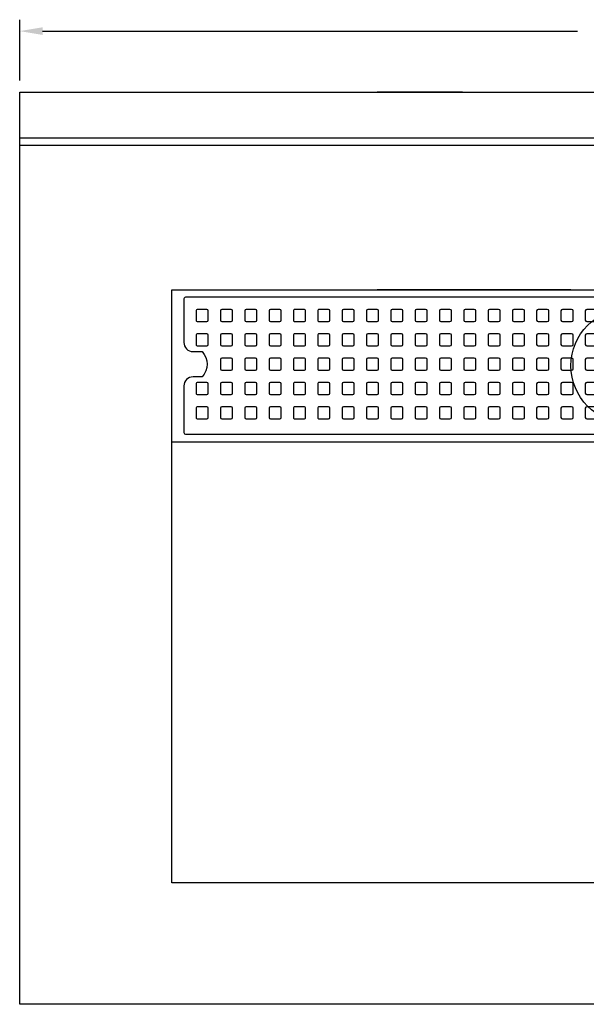
# Model space of a CAD drawing. Extents: x 20 to 356, y 12 to 224.
import ezdxf

# ---------------------------------------------------------------- set-up
doc = ezdxf.new("R2010")
doc.units = 0
doc.header["$LTSCALE"] = 8
doc.header["$MEASUREMENT"] = 0
doc.layers.get('0').update_dxf_attribs({"linetype": 'CONTINUOUS', "true_color": 0x000000})
doc.layers.add('DIM', color=7, linetype='CONTINUOUS', true_color=0x000000)

# ---------------------------------------------------------------- blocks, each defined once
blk = doc.blocks.new('P2102-1')
for points in [[(58.39999999999998, -17.80000000000015), (58.40000000000009, -11.66000000000011, 0.414213562373109), (57.19999999999999, -10.46000000000009), (56.01667948722684, -10.46000000000004, -0.4016141489318735), (56.01667948722695, -7.139999999999986), (57.19999999999999, -7.140000000000043, 0.4142135623731686), (58.40000000000003, -5.940000000000254), (58.40000000000003, -0.1999999999999318, 0.414213562373095), (58.2000000000001, 0), (-58.20000000000007, 0, 0.4142135623731387), (-58.39999999999998, -0.1999999999999318), (-58.40000000000003, -5.940000000000282, 0.4142135623731642), (-57.19999999999999, -7.140000000000043), (-56.01667948722692, -7.140000000000043, -0.4016141489318753), (-56.01667948722692, -10.46000000000009), (-57.19999999999999, -10.46000000000009, 0.414213562373104), (-58.40000000000003, -11.66000000000011), (-58.39999999999998, -17.80000000000013, 0.4142135623730992), (-58.20000000000005, -18.00000000000006), (58.20000000000005, -18.00000000000003, 0.4142135623731034)], [(-55.39999999999998, -3.200000000000045, 0.4142135623730992), (-55.20000000000005, -3.000000000000114), (-55.20000000000005, -1.800000000000011, 0.414213562373095), (-55.39999999999998, -1.60000000000008), (-56.60000000000016, -1.60000000000008, 0.4142135623730971), (-56.8000000000001, -1.800000000000011), (-56.8000000000001, -3.000000000000114, 0.4142135623730992), (-56.60000000000016, -3.200000000000045)], [(-52.19999999999999, -3.200000000000045, 0.4142135623730992), (-52.00000000000006, -3.000000000000114), (-52.00000000000006, -1.800000000000011, 0.414213562373095), (-52.19999999999999, -1.60000000000008), (-53.40000000000018, -1.60000000000008, 0.4142135623730971), (-53.60000000000011, -1.800000000000011), (-53.60000000000011, -3.000000000000114, 0.4142135623730992), (-53.40000000000018, -3.200000000000045)], [(-48.99999999999997, -3.200000000000045, 0.4142135623730992), (-48.80000000000004, -3.000000000000114), (-48.80000000000004, -1.800000000000011, 0.414213562373095), (-48.99999999999997, -1.60000000000008), (-50.20000000000016, -1.60000000000008, 0.4142135623730971), (-50.40000000000009, -1.800000000000011), (-50.40000000000009, -3.000000000000114, 0.4142135623730992), (-50.20000000000016, -3.200000000000045)], [(-45.79999999999998, -3.200000000000045, 0.4142135623730992), (-45.60000000000005, -3.000000000000114), (-45.60000000000005, -1.800000000000011, 0.414213562373095), (-45.79999999999998, -1.60000000000008), (-47.00000000000017, -1.60000000000008, 0.4142135623730971), (-47.2000000000001, -1.800000000000011), (-47.2000000000001, -3.000000000000114, 0.4142135623730992), (-47.00000000000017, -3.200000000000045)], [(-42.59999999999997, -3.200000000000045, 0.4142135623730992), (-42.40000000000003, -3.000000000000114), (-42.40000000000003, -1.800000000000011, 0.414213562373095), (-42.59999999999997, -1.60000000000008), (-43.80000000000015, -1.60000000000008, 0.4142135623730971), (-44.00000000000009, -1.800000000000011), (-44.00000000000009, -3.000000000000114, 0.4142135623730992), (-43.80000000000015, -3.200000000000045)], [(-39.39999999999998, -3.200000000000045, 0.4142135623730992), (-39.20000000000005, -3.000000000000114), (-39.20000000000005, -1.800000000000011, 0.414213562373095), (-39.39999999999998, -1.60000000000008), (-40.60000000000016, -1.60000000000008, 0.4142135623730971), (-40.8000000000001, -1.800000000000011), (-40.8000000000001, -3.000000000000114, 0.4142135623730992), (-40.60000000000016, -3.200000000000045)], [(-36.19999999999999, -3.200000000000045, 0.4142135623730992), (-36.00000000000006, -3.000000000000114), (-36.00000000000006, -1.800000000000011, 0.414213562373095), (-36.19999999999999, -1.60000000000008), (-37.40000000000015, -1.60000000000008, 0.4142135623730971), (-37.60000000000008, -1.800000000000011), (-37.60000000000008, -3.000000000000114, 0.4142135623730992), (-37.40000000000015, -3.200000000000045)], [(-32.99999999999997, -3.200000000000045, 0.4142135623730992), (-32.80000000000004, -3.000000000000114), (-32.80000000000004, -1.800000000000011, 0.414213562373095), (-32.99999999999997, -1.60000000000008), (-34.20000000000016, -1.60000000000008, 0.4142135623730971), (-34.40000000000009, -1.800000000000011), (-34.40000000000009, -3.000000000000114, 0.4142135623730992), (-34.20000000000016, -3.200000000000045)], [(-29.79999999999995, -3.200000000000045, 0.4142135623730992), (-29.60000000000002, -3.000000000000114), (-29.60000000000002, -1.800000000000011, 0.414213562373095), (-29.79999999999995, -1.60000000000008), (-31.00000000000017, -1.60000000000008, 0.4142135623730971), (-31.2000000000001, -1.800000000000011), (-31.2000000000001, -3.000000000000114, 0.4142135623730992), (-31.00000000000017, -3.200000000000045)], [(-26.59999999999997, -3.200000000000045, 0.4142135623730992), (-26.40000000000003, -3.000000000000114), (-26.40000000000003, -1.800000000000011, 0.414213562373095), (-26.59999999999997, -1.60000000000008), (-27.80000000000018, -1.60000000000008, 0.4142135623730971), (-28.00000000000011, -1.800000000000011), (-28.00000000000011, -3.000000000000114, 0.4142135623730992), (-27.80000000000018, -3.200000000000045)], [(-23.39999999999998, -3.200000000000045, 0.4142135623730992), (-23.20000000000005, -3.000000000000114), (-23.20000000000005, -1.800000000000011, 0.414213562373095), (-23.39999999999998, -1.60000000000008), (-24.60000000000014, -1.60000000000008, 0.4142135623730971), (-24.80000000000007, -1.800000000000011), (-24.80000000000007, -3.000000000000114, 0.4142135623730992), (-24.60000000000014, -3.200000000000045)], [(-20.19999999999999, -3.200000000000045, 0.4142135623730992), (-20.00000000000006, -3.000000000000114), (-20.00000000000006, -1.800000000000011, 0.414213562373095), (-20.19999999999999, -1.60000000000008), (-21.40000000000015, -1.60000000000008, 0.4142135623730971), (-21.60000000000008, -1.800000000000011), (-21.60000000000008, -3.000000000000114, 0.4142135623730992), (-21.40000000000015, -3.200000000000045)], [(-17, -3.200000000000045, 0.4142135623730992), (-16.80000000000007, -3.000000000000114), (-16.80000000000007, -1.800000000000011, 0.414213562373095), (-17, -1.60000000000008), (-18.20000000000016, -1.60000000000008, 0.4142135623730971), (-18.40000000000009, -1.800000000000011), (-18.40000000000009, -3.000000000000114, 0.4142135623730992), (-18.20000000000016, -3.200000000000045)], [(-13.79999999999995, -3.200000000000045, 0.4142135623730992), (-13.60000000000002, -3.000000000000114), (-13.60000000000002, -1.800000000000011, 0.414213562373095), (-13.79999999999995, -1.60000000000008), (-15.00000000000017, -1.60000000000008, 0.4142135623730971), (-15.2000000000001, -1.800000000000011), (-15.2000000000001, -3.000000000000114, 0.4142135623730992), (-15.00000000000017, -3.200000000000045)], [(-10.59999999999997, -3.200000000000045, 0.4142135623730992), (-10.40000000000003, -3.000000000000114), (-10.40000000000003, -1.800000000000011, 0.414213562373095), (-10.59999999999997, -1.60000000000008), (-11.80000000000018, -1.60000000000008, 0.4142135623730971), (-12.00000000000011, -1.800000000000011), (-12.00000000000011, -3.000000000000114, 0.4142135623730992), (-11.80000000000018, -3.200000000000045)], [(-7.399999999999977, -3.200000000000045, 0.4142135623730992), (-7.200000000000045, -3.000000000000114), (-7.200000000000045, -1.800000000000011, 0.414213562373095), (-7.399999999999977, -1.60000000000008), (-8.600000000000136, -1.60000000000008, 0.4142135623730971), (-8.800000000000068, -1.800000000000011), (-8.800000000000068, -3.000000000000114, 0.4142135623730992), (-8.600000000000136, -3.200000000000045)], [(-4.199999999999989, -3.200000000000045, 0.4142135623730992), (-4.000000000000057, -3.000000000000114), (-4.000000000000057, -1.800000000000011, 0.414213562373095), (-4.199999999999989, -1.60000000000008), (-5.400000000000148, -1.60000000000008, 0.4142135623730971), (-5.60000000000008, -1.800000000000011), (-5.60000000000008, -3.000000000000114, 0.4142135623730992), (-5.400000000000148, -3.200000000000045)], [(-55.39999999999998, -6.400000000000034, 0.4142135623730992), (-55.20000000000005, -6.200000000000102), (-55.20000000000005, -5, 0.414213562373095), (-55.39999999999998, -4.800000000000068), (-56.60000000000016, -4.800000000000068, 0.4142135623730971), (-56.8000000000001, -5), (-56.8000000000001, -6.200000000000102, 0.4142135623730992), (-56.60000000000016, -6.400000000000034)], [(-52.19999999999999, -6.400000000000034, 0.4142135623730992), (-52.00000000000006, -6.200000000000102), (-52.00000000000006, -5, 0.414213562373095), (-52.19999999999999, -4.800000000000068), (-53.40000000000018, -4.800000000000068, 0.4142135623730971), (-53.60000000000011, -5), (-53.60000000000011, -6.200000000000102, 0.4142135623730992), (-53.40000000000018, -6.400000000000034)], [(-48.99999999999997, -6.400000000000034, 0.4142135623730992), (-48.80000000000004, -6.200000000000102), (-48.80000000000004, -5, 0.414213562373095), (-48.99999999999997, -4.800000000000068), (-50.20000000000016, -4.800000000000068, 0.4142135623730971), (-50.40000000000009, -5), (-50.40000000000009, -6.200000000000102, 0.4142135623730992), (-50.20000000000016, -6.400000000000034)], [(-45.79999999999998, -6.400000000000034, 0.4142135623730992), (-45.60000000000005, -6.200000000000102), (-45.60000000000005, -5, 0.414213562373095), (-45.79999999999998, -4.800000000000068), (-47.00000000000017, -4.800000000000068, 0.4142135623730971), (-47.2000000000001, -5), (-47.2000000000001, -6.200000000000102, 0.4142135623730992), (-47.00000000000017, -6.400000000000034)], [(-42.59999999999997, -6.400000000000034, 0.4142135623730992), (-42.40000000000003, -6.200000000000102), (-42.40000000000003, -5, 0.414213562373095), (-42.59999999999997, -4.800000000000068), (-43.80000000000015, -4.800000000000068, 0.4142135623730971), (-44.00000000000009, -5), (-44.00000000000009, -6.200000000000102, 0.4142135623730992), (-43.80000000000015, -6.400000000000034)], [(-39.39999999999998, -6.400000000000034, 0.4142135623730992), (-39.20000000000005, -6.200000000000102), (-39.20000000000005, -5, 0.414213562373095), (-39.39999999999998, -4.800000000000068), (-40.60000000000016, -4.800000000000068, 0.4142135623730971), (-40.8000000000001, -5), (-40.8000000000001, -6.200000000000102, 0.4142135623730992), (-40.60000000000016, -6.400000000000034)], [(-36.19999999999999, -6.400000000000034, 0.4142135623730992), (-36.00000000000006, -6.200000000000102), (-36.00000000000006, -5, 0.414213562373095), (-36.19999999999999, -4.800000000000068), (-37.40000000000015, -4.800000000000068, 0.4142135623730971), (-37.60000000000008, -5), (-37.60000000000008, -6.200000000000102, 0.4142135623730992), (-37.40000000000015, -6.400000000000034)], [(-32.99999999999997, -6.400000000000034, 0.4142135623730992), (-32.80000000000004, -6.200000000000102), (-32.80000000000004, -5, 0.414213562373095), (-32.99999999999997, -4.800000000000068), (-34.20000000000016, -4.800000000000068, 0.4142135623730971), (-34.40000000000009, -5), (-34.40000000000009, -6.200000000000102, 0.4142135623730992), (-34.20000000000016, -6.400000000000034)], [(-29.79999999999995, -6.400000000000034, 0.4142135623730992), (-29.60000000000002, -6.200000000000102), (-29.60000000000002, -5, 0.414213562373095), (-29.79999999999995, -4.800000000000068), (-31.00000000000017, -4.800000000000068, 0.4142135623730971), (-31.2000000000001, -5), (-31.2000000000001, -6.200000000000102, 0.4142135623730992), (-31.00000000000017, -6.400000000000034)], [(-26.59999999999997, -6.400000000000034, 0.4142135623730992), (-26.40000000000003, -6.200000000000102), (-26.40000000000003, -5, 0.414213562373095), (-26.59999999999997, -4.800000000000068), (-27.80000000000018, -4.800000000000068, 0.4142135623730971), (-28.00000000000011, -5), (-28.00000000000011, -6.200000000000102, 0.4142135623730992), (-27.80000000000018, -6.400000000000034)], [(-23.39999999999998, -6.400000000000034, 0.4142135623730992), (-23.20000000000005, -6.200000000000102), (-23.20000000000005, -5, 0.414213562373095), (-23.39999999999998, -4.800000000000068), (-24.60000000000014, -4.800000000000068, 0.4142135623730971), (-24.80000000000007, -5), (-24.80000000000007, -6.200000000000102, 0.4142135623730992), (-24.60000000000014, -6.400000000000034)], [(-20.19999999999999, -6.400000000000034, 0.4142135623730992), (-20.00000000000006, -6.200000000000102), (-20.00000000000006, -5, 0.414213562373095), (-20.19999999999999, -4.800000000000068), (-21.40000000000015, -4.800000000000068, 0.4142135623730971), (-21.60000000000008, -5), (-21.60000000000008, -6.200000000000102, 0.4142135623730992), (-21.40000000000015, -6.400000000000034)], [(-17, -6.400000000000034, 0.4142135623730992), (-16.80000000000007, -6.200000000000102), (-16.80000000000007, -5, 0.414213562373095), (-17, -4.800000000000068), (-18.20000000000016, -4.800000000000068, 0.4142135623730971), (-18.40000000000009, -5), (-18.40000000000009, -6.200000000000102, 0.4142135623730992), (-18.20000000000016, -6.400000000000034)], [(-13.79999999999995, -6.400000000000034, 0.4142135623730992), (-13.60000000000002, -6.200000000000102), (-13.60000000000002, -5, 0.414213562373095), (-13.79999999999995, -4.800000000000068), (-15.00000000000017, -4.800000000000068, 0.4142135623730971), (-15.2000000000001, -5), (-15.2000000000001, -6.200000000000102, 0.4142135623730992), (-15.00000000000017, -6.400000000000034)], [(-10.59999999999997, -6.400000000000034, 0.4142135623730992), (-10.40000000000003, -6.200000000000102), (-10.40000000000003, -5, 0.414213562373095), (-10.59999999999997, -4.800000000000068), (-11.80000000000018, -4.800000000000068, 0.4142135623730971), (-12.00000000000011, -5), (-12.00000000000011, -6.200000000000102, 0.4142135623730992), (-11.80000000000018, -6.400000000000034)], [(-7.399999999999977, -6.400000000000034, 0.4142135623730992), (-7.200000000000045, -6.200000000000102), (-7.200000000000045, -5, 0.414213562373095), (-7.399999999999977, -4.800000000000068), (-8.600000000000136, -4.800000000000068, 0.4142135623730971), (-8.800000000000068, -5), (-8.800000000000068, -6.200000000000102, 0.4142135623730992), (-8.600000000000136, -6.400000000000034)], [(-4.199999999999989, -6.400000000000034, 0.4142135623730992), (-4.000000000000057, -6.200000000000102), (-4.000000000000057, -5, 0.414213562373095), (-4.199999999999989, -4.800000000000068), (-5.400000000000148, -4.800000000000068, 0.4142135623730971), (-5.60000000000008, -5), (-5.60000000000008, -6.200000000000102, 0.4142135623730992), (-5.400000000000148, -6.400000000000034)], [(-52.19999999999999, -9.600000000000051, 0.4142135623730992), (-52.00000000000006, -9.40000000000012), (-52.00000000000006, -8.200000000000017, 0.414213562373095), (-52.19999999999999, -8.000000000000085), (-53.40000000000018, -8.000000000000085, 0.4142135623730971), (-53.60000000000011, -8.200000000000017), (-53.60000000000011, -9.40000000000012, 0.4142135623730992), (-53.40000000000018, -9.600000000000051)], [(-48.99999999999997, -9.600000000000051, 0.4142135623730992), (-48.80000000000004, -9.40000000000012), (-48.80000000000004, -8.200000000000017, 0.414213562373095), (-48.99999999999997, -8.000000000000085), (-50.20000000000016, -8.000000000000085, 0.4142135623730971), (-50.40000000000009, -8.200000000000017), (-50.40000000000009, -9.40000000000012, 0.4142135623730992), (-50.20000000000016, -9.600000000000051)], [(-45.79999999999998, -9.600000000000051, 0.4142135623730992), (-45.60000000000005, -9.40000000000012), (-45.60000000000005, -8.200000000000017, 0.414213562373095), (-45.79999999999998, -8.000000000000085), (-47.00000000000017, -8.000000000000085, 0.4142135623730971), (-47.2000000000001, -8.200000000000017), (-47.2000000000001, -9.40000000000012, 0.4142135623730992), (-47.00000000000017, -9.600000000000051)], [(-42.59999999999997, -9.600000000000051, 0.4142135623730992), (-42.40000000000003, -9.40000000000012), (-42.40000000000003, -8.200000000000017, 0.414213562373095), (-42.59999999999997, -8.000000000000085), (-43.80000000000015, -8.000000000000085, 0.4142135623730971), (-44.00000000000009, -8.200000000000017), (-44.00000000000009, -9.40000000000012, 0.4142135623730992), (-43.80000000000015, -9.600000000000051)], [(-39.39999999999998, -9.600000000000051, 0.4142135623730992), (-39.20000000000005, -9.40000000000012), (-39.20000000000005, -8.200000000000017, 0.414213562373095), (-39.39999999999998, -8.000000000000085), (-40.60000000000016, -8.000000000000085, 0.4142135623730971), (-40.8000000000001, -8.200000000000017), (-40.8000000000001, -9.40000000000012, 0.4142135623730992), (-40.60000000000016, -9.600000000000051)], [(-36.19999999999999, -9.600000000000051, 0.4142135623730992), (-36.00000000000006, -9.40000000000012), (-36.00000000000006, -8.200000000000017, 0.414213562373095), (-36.19999999999999, -8.000000000000085), (-37.40000000000015, -8.000000000000085, 0.4142135623730971), (-37.60000000000008, -8.200000000000017), (-37.60000000000008, -9.40000000000012, 0.4142135623730992), (-37.40000000000015, -9.600000000000051)], [(-32.99999999999997, -9.600000000000051, 0.4142135623730992), (-32.80000000000004, -9.40000000000012), (-32.80000000000004, -8.200000000000017, 0.414213562373095), (-32.99999999999997, -8.000000000000085), (-34.20000000000016, -8.000000000000085, 0.4142135623730971), (-34.40000000000009, -8.200000000000017), (-34.40000000000009, -9.40000000000012, 0.4142135623730992), (-34.20000000000016, -9.600000000000051)], [(-29.79999999999995, -9.600000000000051, 0.4142135623730992), (-29.60000000000002, -9.40000000000012), (-29.60000000000002, -8.200000000000017, 0.414213562373095), (-29.79999999999995, -8.000000000000085), (-31.00000000000017, -8.000000000000085, 0.4142135623730971), (-31.2000000000001, -8.200000000000017), (-31.2000000000001, -9.40000000000012, 0.4142135623730992), (-31.00000000000017, -9.600000000000051)], [(-26.59999999999997, -9.600000000000051, 0.4142135623730992), (-26.40000000000003, -9.40000000000012), (-26.40000000000003, -8.200000000000017, 0.414213562373095), (-26.59999999999997, -8.000000000000085), (-27.80000000000018, -8.000000000000085, 0.4142135623730971), (-28.00000000000011, -8.200000000000017), (-28.00000000000011, -9.40000000000012, 0.4142135623730992), (-27.80000000000018, -9.600000000000051)], [(-23.39999999999998, -9.600000000000051, 0.4142135623730992), (-23.20000000000005, -9.40000000000012), (-23.20000000000005, -8.200000000000017, 0.414213562373095), (-23.39999999999998, -8.000000000000085), (-24.60000000000014, -8.000000000000085, 0.4142135623730971), (-24.80000000000007, -8.200000000000017), (-24.80000000000007, -9.40000000000012, 0.4142135623730992), (-24.60000000000014, -9.600000000000051)], [(-20.19999999999999, -9.600000000000051, 0.4142135623730992), (-20.00000000000006, -9.40000000000012), (-20.00000000000006, -8.200000000000017, 0.414213562373095), (-20.19999999999999, -8.000000000000085), (-21.40000000000015, -8.000000000000085, 0.4142135623730971), (-21.60000000000008, -8.200000000000017), (-21.60000000000008, -9.40000000000012, 0.4142135623730992), (-21.40000000000015, -9.600000000000051)], [(-17, -9.600000000000051, 0.4142135623730992), (-16.80000000000007, -9.40000000000012), (-16.80000000000007, -8.200000000000017, 0.414213562373095), (-17, -8.000000000000085), (-18.20000000000016, -8.000000000000085, 0.4142135623730971), (-18.40000000000009, -8.200000000000017), (-18.40000000000009, -9.40000000000012, 0.4142135623730992), (-18.20000000000016, -9.600000000000051)], [(-13.79999999999995, -9.600000000000051, 0.4142135623730992), (-13.60000000000002, -9.40000000000012), (-13.60000000000002, -8.200000000000017, 0.414213562373095), (-13.79999999999995, -8.000000000000085), (-15.00000000000017, -8.000000000000085, 0.4142135623730971), (-15.2000000000001, -8.200000000000017), (-15.2000000000001, -9.40000000000012, 0.4142135623730992), (-15.00000000000017, -9.600000000000051)], [(-10.59999999999997, -9.600000000000051, 0.4142135623730992), (-10.40000000000003, -9.40000000000012), (-10.40000000000003, -8.200000000000017, 0.414213562373095), (-10.59999999999997, -8.000000000000085), (-11.80000000000018, -8.000000000000085, 0.4142135623730971), (-12.00000000000011, -8.200000000000017), (-12.00000000000011, -9.40000000000012, 0.4142135623730992), (-11.80000000000018, -9.600000000000051)], [(-7.399999999999977, -9.600000000000051, 0.4142135623730992), (-7.200000000000045, -9.40000000000012), (-7.200000000000045, -8.200000000000017, 0.414213562373095), (-7.399999999999977, -8.000000000000085), (-8.600000000000136, -8.000000000000085, 0.4142135623730971), (-8.800000000000068, -8.200000000000017), (-8.800000000000068, -9.40000000000012, 0.4142135623730992), (-8.600000000000136, -9.600000000000051)], [(-4.199999999999989, -9.600000000000051, 0.4142135623730992), (-4.000000000000057, -9.40000000000012), (-4.000000000000057, -8.200000000000017, 0.414213562373095), (-4.199999999999989, -8.000000000000085), (-5.400000000000148, -8.000000000000085, 0.4142135623730971), (-5.60000000000008, -8.200000000000017), (-5.60000000000008, -9.40000000000012, 0.4142135623730992), (-5.400000000000148, -9.600000000000051)], [(-55.39999999999998, -12.80000000000004, 0.4142135623730992), (-55.20000000000005, -12.60000000000011), (-55.20000000000005, -11.40000000000001, 0.414213562373095), (-55.39999999999998, -11.20000000000007), (-56.60000000000016, -11.20000000000007, 0.4142135623730971), (-56.8000000000001, -11.40000000000001), (-56.8000000000001, -12.60000000000011, 0.4142135623730992), (-56.60000000000016, -12.80000000000004)], [(-52.19999999999999, -12.80000000000004, 0.4142135623730992), (-52.00000000000006, -12.60000000000011), (-52.00000000000006, -11.40000000000001, 0.414213562373095), (-52.19999999999999, -11.20000000000007), (-53.40000000000018, -11.20000000000007, 0.4142135623730971), (-53.60000000000011, -11.40000000000001), (-53.60000000000011, -12.60000000000011, 0.4142135623730992), (-53.40000000000018, -12.80000000000004)], [(-48.99999999999997, -12.80000000000004, 0.4142135623730992), (-48.80000000000004, -12.60000000000011), (-48.80000000000004, -11.40000000000001, 0.414213562373095), (-48.99999999999997, -11.20000000000007), (-50.20000000000016, -11.20000000000007, 0.4142135623730971), (-50.40000000000009, -11.40000000000001), (-50.40000000000009, -12.60000000000011, 0.4142135623730992), (-50.20000000000016, -12.80000000000004)], [(-45.79999999999998, -12.80000000000004, 0.4142135623730992), (-45.60000000000005, -12.60000000000011), (-45.60000000000005, -11.40000000000001, 0.414213562373095), (-45.79999999999998, -11.20000000000007), (-47.00000000000017, -11.20000000000007, 0.4142135623730971), (-47.2000000000001, -11.40000000000001), (-47.2000000000001, -12.60000000000011, 0.4142135623730992), (-47.00000000000017, -12.80000000000004)], [(-42.59999999999997, -12.80000000000004, 0.4142135623730992), (-42.40000000000003, -12.60000000000011), (-42.40000000000003, -11.40000000000001, 0.414213562373095), (-42.59999999999997, -11.20000000000007), (-43.80000000000015, -11.20000000000007, 0.4142135623730971), (-44.00000000000009, -11.40000000000001), (-44.00000000000009, -12.60000000000011, 0.4142135623730992), (-43.80000000000015, -12.80000000000004)], [(-39.39999999999998, -12.80000000000004, 0.4142135623730992), (-39.20000000000005, -12.60000000000011), (-39.20000000000005, -11.40000000000001, 0.414213562373095), (-39.39999999999998, -11.20000000000007), (-40.60000000000016, -11.20000000000007, 0.4142135623730971), (-40.8000000000001, -11.40000000000001), (-40.8000000000001, -12.60000000000011, 0.4142135623730992), (-40.60000000000016, -12.80000000000004)], [(-36.19999999999999, -12.80000000000004, 0.4142135623730992), (-36.00000000000006, -12.60000000000011), (-36.00000000000006, -11.40000000000001, 0.414213562373095), (-36.19999999999999, -11.20000000000007), (-37.40000000000015, -11.20000000000007, 0.4142135623730971), (-37.60000000000008, -11.40000000000001), (-37.60000000000008, -12.60000000000011, 0.4142135623730992), (-37.40000000000015, -12.80000000000004)], [(-32.99999999999997, -12.80000000000004, 0.4142135623730992), (-32.80000000000004, -12.60000000000011), (-32.80000000000004, -11.40000000000001, 0.414213562373095), (-32.99999999999997, -11.20000000000007), (-34.20000000000016, -11.20000000000007, 0.4142135623730971), (-34.40000000000009, -11.40000000000001), (-34.40000000000009, -12.60000000000011, 0.4142135623730992), (-34.20000000000016, -12.80000000000004)], [(-29.79999999999995, -12.80000000000004, 0.4142135623730992), (-29.60000000000002, -12.60000000000011), (-29.60000000000002, -11.40000000000001, 0.414213562373095), (-29.79999999999995, -11.20000000000007), (-31.00000000000017, -11.20000000000007, 0.4142135623730971), (-31.2000000000001, -11.40000000000001), (-31.2000000000001, -12.60000000000011, 0.4142135623730992), (-31.00000000000017, -12.80000000000004)], [(-26.59999999999997, -12.80000000000004, 0.4142135623730992), (-26.40000000000003, -12.60000000000011), (-26.40000000000003, -11.40000000000001, 0.414213562373095), (-26.59999999999997, -11.20000000000007), (-27.80000000000018, -11.20000000000007, 0.4142135623730971), (-28.00000000000011, -11.40000000000001), (-28.00000000000011, -12.60000000000011, 0.4142135623730992), (-27.80000000000018, -12.80000000000004)], [(-23.39999999999998, -12.80000000000004, 0.4142135623730992), (-23.20000000000005, -12.60000000000011), (-23.20000000000005, -11.40000000000001, 0.414213562373095), (-23.39999999999998, -11.20000000000007), (-24.60000000000014, -11.20000000000007, 0.4142135623730971), (-24.80000000000007, -11.40000000000001), (-24.80000000000007, -12.60000000000011, 0.4142135623730992), (-24.60000000000014, -12.80000000000004)], [(-20.19999999999999, -12.80000000000004, 0.4142135623730992), (-20.00000000000006, -12.60000000000011), (-20.00000000000006, -11.40000000000001, 0.414213562373095), (-20.19999999999999, -11.20000000000007), (-21.40000000000015, -11.20000000000007, 0.4142135623730971), (-21.60000000000008, -11.40000000000001), (-21.60000000000008, -12.60000000000011, 0.4142135623730992), (-21.40000000000015, -12.80000000000004)], [(-17, -12.80000000000004, 0.4142135623730992), (-16.80000000000007, -12.60000000000011), (-16.80000000000007, -11.40000000000001, 0.414213562373095), (-17, -11.20000000000007), (-18.20000000000016, -11.20000000000007, 0.4142135623730971), (-18.40000000000009, -11.40000000000001), (-18.40000000000009, -12.60000000000011, 0.4142135623730992), (-18.20000000000016, -12.80000000000004)], [(-13.79999999999995, -12.80000000000004, 0.4142135623730992), (-13.60000000000002, -12.60000000000011), (-13.60000000000002, -11.40000000000001, 0.414213562373095), (-13.79999999999995, -11.20000000000007), (-15.00000000000017, -11.20000000000007, 0.4142135623730971), (-15.2000000000001, -11.40000000000001), (-15.2000000000001, -12.60000000000011, 0.4142135623730992), (-15.00000000000017, -12.80000000000004)], [(-10.59999999999997, -12.80000000000004, 0.4142135623730992), (-10.40000000000003, -12.60000000000011), (-10.40000000000003, -11.40000000000001, 0.414213562373095), (-10.59999999999997, -11.20000000000007), (-11.80000000000018, -11.20000000000007, 0.4142135623730971), (-12.00000000000011, -11.40000000000001), (-12.00000000000011, -12.60000000000011, 0.4142135623730992), (-11.80000000000018, -12.80000000000004)], [(-7.399999999999977, -12.80000000000004, 0.4142135623730992), (-7.200000000000045, -12.60000000000011), (-7.200000000000045, -11.40000000000001, 0.414213562373095), (-7.399999999999977, -11.20000000000007), (-8.600000000000136, -11.20000000000007, 0.4142135623730971), (-8.800000000000068, -11.40000000000001), (-8.800000000000068, -12.60000000000011, 0.4142135623730992), (-8.600000000000136, -12.80000000000004)], [(-4.199999999999989, -12.80000000000004, 0.4142135623730992), (-4.000000000000057, -12.60000000000011), (-4.000000000000057, -11.40000000000001, 0.414213562373095), (-4.199999999999989, -11.20000000000007), (-5.400000000000148, -11.20000000000007, 0.4142135623730971), (-5.60000000000008, -11.40000000000001), (-5.60000000000008, -12.60000000000011, 0.4142135623730992), (-5.400000000000148, -12.80000000000004)], [(-55.39999999999998, -16.00000000000006, 0.4142135623730992), (-55.20000000000005, -15.80000000000013), (-55.20000000000005, -14.60000000000002, 0.414213562373095), (-55.39999999999998, -14.40000000000009), (-56.60000000000016, -14.40000000000009, 0.4142135623730971), (-56.8000000000001, -14.60000000000002), (-56.8000000000001, -15.80000000000013, 0.4142135623730992), (-56.60000000000016, -16.00000000000006)], [(-52.19999999999999, -16.00000000000006, 0.4142135623730992), (-52.00000000000006, -15.80000000000013), (-52.00000000000006, -14.60000000000002, 0.414213562373095), (-52.19999999999999, -14.40000000000009), (-53.40000000000018, -14.40000000000009, 0.4142135623730971), (-53.60000000000011, -14.60000000000002), (-53.60000000000011, -15.80000000000013, 0.4142135623730992), (-53.40000000000018, -16.00000000000006)], [(-48.99999999999997, -16.00000000000006, 0.4142135623730992), (-48.80000000000004, -15.80000000000013), (-48.80000000000004, -14.60000000000002, 0.414213562373095), (-48.99999999999997, -14.40000000000009), (-50.20000000000016, -14.40000000000009, 0.4142135623730971), (-50.40000000000009, -14.60000000000002), (-50.40000000000009, -15.80000000000013, 0.4142135623730992), (-50.20000000000016, -16.00000000000006)], [(-45.79999999999998, -16.00000000000006, 0.4142135623730992), (-45.60000000000005, -15.80000000000013), (-45.60000000000005, -14.60000000000002, 0.414213562373095), (-45.79999999999998, -14.40000000000009), (-47.00000000000017, -14.40000000000009, 0.4142135623730971), (-47.2000000000001, -14.60000000000002), (-47.2000000000001, -15.80000000000013, 0.4142135623730992), (-47.00000000000017, -16.00000000000006)], [(-42.59999999999997, -16.00000000000006, 0.4142135623730992), (-42.40000000000003, -15.80000000000013), (-42.40000000000003, -14.60000000000002, 0.414213562373095), (-42.59999999999997, -14.40000000000009), (-43.80000000000015, -14.40000000000009, 0.4142135623730971), (-44.00000000000009, -14.60000000000002), (-44.00000000000009, -15.80000000000013, 0.4142135623730992), (-43.80000000000015, -16.00000000000006)], [(-39.39999999999998, -16.00000000000006, 0.4142135623730992), (-39.20000000000005, -15.80000000000013), (-39.20000000000005, -14.60000000000002, 0.414213562373095), (-39.39999999999998, -14.40000000000009), (-40.60000000000016, -14.40000000000009, 0.4142135623730971), (-40.8000000000001, -14.60000000000002), (-40.8000000000001, -15.80000000000013, 0.4142135623730992), (-40.60000000000016, -16.00000000000006)], [(-36.19999999999999, -16.00000000000006, 0.4142135623730992), (-36.00000000000006, -15.80000000000013), (-36.00000000000006, -14.60000000000002, 0.414213562373095), (-36.19999999999999, -14.40000000000009), (-37.40000000000015, -14.40000000000009, 0.4142135623730971), (-37.60000000000008, -14.60000000000002), (-37.60000000000008, -15.80000000000013, 0.4142135623730992), (-37.40000000000015, -16.00000000000006)], [(-32.99999999999997, -16.00000000000006, 0.4142135623730992), (-32.80000000000004, -15.80000000000013), (-32.80000000000004, -14.60000000000002, 0.414213562373095), (-32.99999999999997, -14.40000000000009), (-34.20000000000016, -14.40000000000009, 0.4142135623730971), (-34.40000000000009, -14.60000000000002), (-34.40000000000009, -15.80000000000013, 0.4142135623730992), (-34.20000000000016, -16.00000000000006)], [(-29.79999999999995, -16.00000000000006, 0.4142135623730992), (-29.60000000000002, -15.80000000000013), (-29.60000000000002, -14.60000000000002, 0.414213562373095), (-29.79999999999995, -14.40000000000009), (-31.00000000000017, -14.40000000000009, 0.4142135623730971), (-31.2000000000001, -14.60000000000002), (-31.2000000000001, -15.80000000000013, 0.4142135623730992), (-31.00000000000017, -16.00000000000006)], [(-26.59999999999997, -16.00000000000006, 0.4142135623730992), (-26.40000000000003, -15.80000000000013), (-26.40000000000003, -14.60000000000002, 0.414213562373095), (-26.59999999999997, -14.40000000000009), (-27.80000000000018, -14.40000000000009, 0.4142135623730971), (-28.00000000000011, -14.60000000000002), (-28.00000000000011, -15.80000000000013, 0.4142135623730992), (-27.80000000000018, -16.00000000000006)], [(-23.39999999999998, -16.00000000000006, 0.4142135623730992), (-23.20000000000005, -15.80000000000013), (-23.20000000000005, -14.60000000000002, 0.414213562373095), (-23.39999999999998, -14.40000000000009), (-24.60000000000014, -14.40000000000009, 0.4142135623730971), (-24.80000000000007, -14.60000000000002), (-24.80000000000007, -15.80000000000013, 0.4142135623730992), (-24.60000000000014, -16.00000000000006)], [(-20.19999999999999, -16.00000000000006, 0.4142135623730992), (-20.00000000000006, -15.80000000000013), (-20.00000000000006, -14.60000000000002, 0.414213562373095), (-20.19999999999999, -14.40000000000009), (-21.40000000000015, -14.40000000000009, 0.4142135623730971), (-21.60000000000008, -14.60000000000002), (-21.60000000000008, -15.80000000000013, 0.4142135623730992), (-21.40000000000015, -16.00000000000006)], [(-17, -16.00000000000006, 0.4142135623730992), (-16.80000000000007, -15.80000000000013), (-16.80000000000007, -14.60000000000002, 0.414213562373095), (-17, -14.40000000000009), (-18.20000000000016, -14.40000000000009, 0.4142135623730971), (-18.40000000000009, -14.60000000000002), (-18.40000000000009, -15.80000000000013, 0.4142135623730992), (-18.20000000000016, -16.00000000000006)], [(-13.79999999999995, -16.00000000000006, 0.4142135623730992), (-13.60000000000002, -15.80000000000013), (-13.60000000000002, -14.60000000000002, 0.414213562373095), (-13.79999999999995, -14.40000000000009), (-15.00000000000017, -14.40000000000009, 0.4142135623730971), (-15.2000000000001, -14.60000000000002), (-15.2000000000001, -15.80000000000013, 0.4142135623730992), (-15.00000000000017, -16.00000000000006)], [(-10.59999999999997, -16.00000000000006, 0.4142135623730992), (-10.40000000000003, -15.80000000000013), (-10.40000000000003, -14.60000000000002, 0.414213562373095), (-10.59999999999997, -14.40000000000009), (-11.80000000000018, -14.40000000000009, 0.4142135623730971), (-12.00000000000011, -14.60000000000002), (-12.00000000000011, -15.80000000000013, 0.4142135623730992), (-11.80000000000018, -16.00000000000006)], [(-7.399999999999977, -16.00000000000006, 0.4142135623730992), (-7.200000000000045, -15.80000000000013), (-7.200000000000045, -14.60000000000002, 0.414213562373095), (-7.399999999999977, -14.40000000000009), (-8.600000000000136, -14.40000000000009, 0.4142135623730971), (-8.800000000000068, -14.60000000000002), (-8.800000000000068, -15.80000000000013, 0.4142135623730992), (-8.600000000000136, -16.00000000000006)], [(-4.199999999999989, -16.00000000000006, 0.4142135623730992), (-4.000000000000057, -15.80000000000013), (-4.000000000000057, -14.60000000000002, 0.414213562373095), (-4.199999999999989, -14.40000000000009), (-5.400000000000148, -14.40000000000009, 0.4142135623730971), (-5.60000000000008, -14.60000000000002), (-5.60000000000008, -15.80000000000013, 0.4142135623730992), (-5.400000000000148, -16.00000000000006)]]:
    blk.add_lwpolyline(points, format="xyb", close=True)

msp = doc.modelspace()

# ---------------------------------------------------------------- linework, layer by layer
for p, q in [((19.63480625727851, 213.8762291375085), (179.6348062572785, 213.8762291375085)), ((19.63480625727851, 93.87622913750849), (19.63480625727851, 213.8762291375085)), ((19.63480625727851, 207.8762291375085), (179.6348062572785, 207.8762291375085)), ((19.63480625727851, 206.8762291375085), (179.6348062572785, 206.8762291375085)), ((39.63480625727851, 109.8762291375085), (39.63480625727851, 187.8762291375085)), ((39.63480625727851, 187.8762291375085), (159.6348062572787, 187.8762291375085)), ((39.63480625727851, 167.8762291375085), (159.6348062572787, 167.8762291375085)), ((159.6348062572785, 109.8762291375085), (39.63480625727851, 109.8762291375085)), ((179.6348062572785, 93.87622913750849), (19.63480625727851, 93.87622913750849))]:
    msp.add_line(p, q)
msp.add_circle((99.63480625727857, 177.8762291375084), 7.5)
at = {"layer": 'DIM'}
for p, q in [((19.63480625727851, 215.3762291375085), (19.63480625727851, 223.3954288140342)), ((22.63480625727851, 221.8954288140342), (92.99480625727858, 221.8954288140342)), ((77.8901546991982, 213.8762291375085), (66.64550314111801, 213.8762291375085)), ((92.13480625727846, 187.8762291375085), (66.64550314111801, 187.8762291375085))]:
    msp.add_line(p, q, dxfattribs=at)
msp.add_solid([(22.63480625727851, 222.3954288140342), (22.63480625727851, 221.3954288140342), (19.63480625727851, 221.8954288140342)], dxfattribs=at)

# ---------------------------------------------------------------- block references
msp.add_blockref('P2102-1', (99.63480625727846, 186.8762291375085))

doc.saveas('drawing.dxf')
